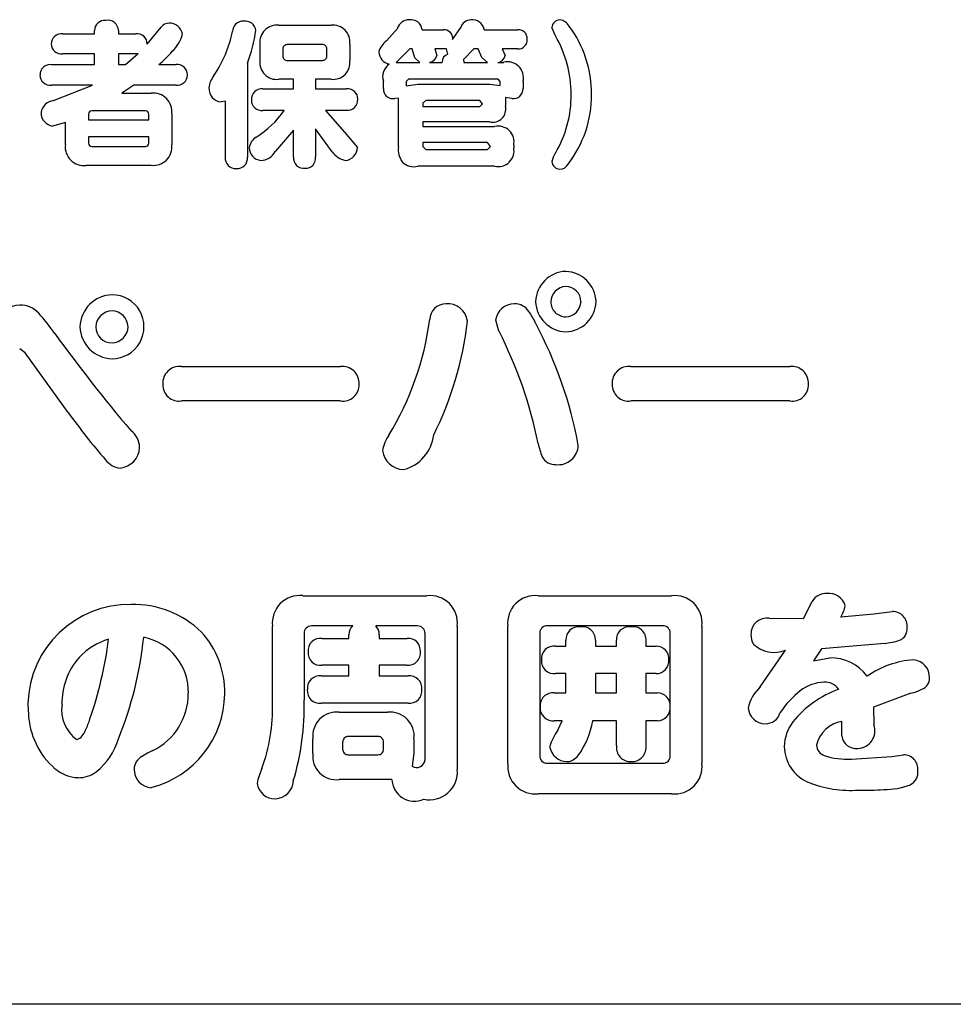
# Model space of a CAD drawing. Extents: x 0 to 8400, y 0 to 5940.
# Drawn here: x 3999 to 4111, y 3174 to 3293 of the extents above; entities that cross this region are included whole.
import ezdxf

# ---------------------------------------------------------------- set-up
doc = ezdxf.new("R2010")
doc.units = 0
doc.header["$LTSCALE"] = 6
doc.layers.add('P001', color=131, linetype='CONTINUOUS')
doc.layers.add('P901', color=135, linetype='CONTINUOUS')

msp = doc.modelspace()

# ---------------------------------------------------------------- linework, layer by layer
at = {"layer": 'P001'}
msp.add_line((4568.99, 3174.38), (3819, 3174.38), dxfattribs=at)
at = {"layer": 'P901'}
for p, q in [((4008.96, 3292.61), (4008.96, 3292.61)), ((4016.58, 3292.31), (4016.58, 3292.31)), ((4025.53, 3292.53), (4025.53, 3292.53)), ((4045.42, 3292.7), (4045.42, 3292.7)), ((4052.84, 3292.68), (4052.84, 3292.68)), ((4063.55, 3292.7), (4063.55, 3292.7)), ((4003.78, 3291.03), (4007.62, 3291.03)), ((4007.62, 3291.43), (4007.62, 3291.43)), ((4007.62, 3291.03), (4007.62, 3291.43)), ((4010.47, 3291.43), (4010.47, 3291.03)), ((4010.47, 3291.03), (4012.55, 3291.03)), ((4012.55, 3291.03), (4012.55, 3291.03)), ((4013.93, 3289.78), (4015.61, 3291.83)), ((4015.61, 3291.83), (4015.61, 3291.83)), ((4024.2, 3291.3), (4024.2, 3291.3)), ((4026.99, 3291.42), (4026.99, 3291.42)), ((4029.75, 3292.05), (4036.05, 3292.05)), ((4036.05, 3292.05), (4036.05, 3292.05)), ((4042.72, 3290.16), (4044.05, 3291.69)), ((4044.05, 3291.69), (4044.05, 3291.69)), ((4046.99, 3291.51), (4049.5, 3291.51)), ((4049.5, 3291.51), (4049.5, 3291.51)), ((4050.66, 3290.35), (4051.63, 3291.79)), ((4051.63, 3291.79), (4051.63, 3291.79)), ((4054.46, 3291.51), (4058.45, 3291.51)), ((4058.45, 3291.51), (4058.45, 3291.51)), ((4062.58, 3291.77), (4062.58, 3291.77)), ((4063.01, 3290.78), (4062.58, 3291.77)), ((4064.67, 3291.96), (4064.67, 3291.96)), ((4002.4, 3289.81), (4002.4, 3289.81)), ((4018.18, 3290.97), (4018.18, 3290.97)), ((4059.62, 3290.37), (4059.62, 3290.37)), ((4063.01, 3290.78), (4063.01, 3290.78)), ((4003.78, 3288.62), (4003.78, 3288.62)), ((4007.62, 3288.62), (4003.78, 3288.62)), ((4007.62, 3287.32), (4007.62, 3288.62)), ((4010.47, 3288.62), (4010.47, 3287.32)), ((4012.55, 3288.62), (4010.47, 3288.62)), ((4011.33, 3287.32), (4012.87, 3288.64)), ((4012.87, 3288.64), (4012.55, 3288.62)), ((4027.5, 3289.79), (4027.5, 3289.79)), ((4027.5, 3287.8), (4027.5, 3289.79)), ((4030.25, 3289.2), (4030.25, 3288.35)), ((4030.76, 3289.72), (4030.76, 3289.72)), ((4035, 3289.72), (4030.76, 3289.72)), ((4035.52, 3288.35), (4035.52, 3289.2)), ((4038.3, 3289.79), (4038.3, 3287.8)), ((4041.77, 3288.83), (4041.77, 3288.83)), ((4045.52, 3289.22), (4043.88, 3287.58)), ((4045.78, 3289.22), (4045.52, 3289.22)), ((4046.13, 3288.14), (4045.78, 3289.22)), ((4048.52, 3289.22), (4048.76, 3288.4)), ((4049.5, 3289.22), (4048.52, 3289.22)), ((4049.93, 3289.23), (4049.5, 3289.22)), ((4050.08, 3288.57), (4049.93, 3289.23)), ((4053.21, 3289.22), (4051.98, 3287.95)), ((4053.73, 3289.22), (4053.21, 3289.22)), ((4054.18, 3288.16), (4053.73, 3289.22)), ((4056.63, 3289.22), (4056.97, 3288.4)), ((4058.45, 3289.22), (4056.63, 3289.22)), ((4025.99, 3287.5), (4025.99, 3276.2)), ((4030.25, 3288.35), (4030.25, 3288.35)), ((4030.78, 3287.82), (4035, 3287.82)), ((4035, 3287.82), (4035, 3287.82)), ((4038.3, 3287.8), (4038.3, 3287.8)), ((4043.88, 3287.58), (4044.65, 3287.59)), ((4044.65, 3287.59), (4046.71, 3287.59)), ((4046.71, 3287.59), (4046.13, 3288.14)), ((4047.88, 3287.59), (4049.41, 3287.59)), ((4048.76, 3288.4), (4048.76, 3288.4)), ((4051.98, 3287.95), (4052, 3287.59)), ((4052, 3287.59), (4054.85, 3287.59)), ((4054.85, 3287.59), (4054.18, 3288.16)), ((4056.08, 3287.59), (4056.81, 3287.59)), ((4056.97, 3288.4), (4056.97, 3288.4)), ((4002.42, 3287.32), (4007.62, 3287.32)), ((4010.47, 3287.32), (4011.33, 3287.32)), ((4015.33, 3287.32), (4017.4, 3287.32)), ((4043.04, 3287.37), (4043.04, 3287.37)), ((4001.04, 3286.07), (4001.04, 3286.07)), ((4018.77, 3286.09), (4018.77, 3286.09)), ((4021.96, 3286), (4021.96, 3286)), ((4029.75, 3285.55), (4029.75, 3285.55)), ((4031.54, 3285.55), (4029.75, 3285.55)), ((4031.54, 3284.4), (4031.54, 3285.55)), ((4034.18, 3285.55), (4034.18, 3284.4)), ((4036.05, 3285.55), (4034.18, 3285.55)), ((4042.33, 3285.31), (4042.33, 3285.31)), ((4042.33, 3284.43), (4042.33, 3285.31)), ((4045.35, 3285.57), (4045.05, 3285.29)), ((4045.05, 3285.29), (4045.05, 3284.78)), ((4056.12, 3285.57), (4045.35, 3285.57)), ((4056.39, 3285.29), (4056.12, 3285.57)), ((4056.39, 3284.8), (4056.39, 3285.29)), ((4059.12, 3285.31), (4059.12, 3284.43)), ((4002.42, 3284.86), (4002.42, 3284.86)), ((4007.38, 3284.86), (4002.42, 3284.86)), ((4002.68, 3283), (4007.38, 3284.86)), ((4012.31, 3284.86), (4010.88, 3283.87)), ((4017.4, 3284.86), (4012.31, 3284.86)), ((4021.35, 3284.51), (4021.35, 3284.51)), ((4027.83, 3284.4), (4031.54, 3284.4)), ((4034.18, 3284.4), (4037.87, 3284.4)), ((4037.87, 3284.4), (4037.87, 3284.4)), ((4045.05, 3284.78), (4046.47, 3284.97)), ((4046.47, 3284.97), (4055.13, 3284.97)), ((4055.13, 3284.97), (4056.39, 3284.8)), ((4059.12, 3284.43), (4059.12, 3284.43)), ((4010.88, 3283.87), (4014.42, 3283.87)), ((4014.42, 3283.87), (4014.42, 3283.87)), ((4023.33, 3282.92), (4022.84, 3282.83)), ((4022.84, 3282.83), (4022.84, 3282.83)), ((4023.33, 3276.2), (4023.33, 3282.92)), ((4026.47, 3283.05), (4026.47, 3283.05)), ((4039.25, 3283.16), (4039.25, 3283.16)), ((4044.16, 3283.27), (4043.71, 3283.26)), ((4043.71, 3283.26), (4043.71, 3283.26)), ((4044.14, 3282.64), (4044.16, 3283.27)), ((4047.42, 3283.01), (4047.06, 3282.68)), ((4053.92, 3283.01), (4047.42, 3283.01)), ((4054.24, 3282.59), (4053.92, 3283.01)), ((4057.01, 3283.35), (4057.01, 3282.32)), ((4057.79, 3283.26), (4057.01, 3283.35)), ((4064.91, 3283.72), (4064.91, 3283.72)), ((4067.37, 3283.72), (4067.37, 3283.72)), ((4001.18, 3281.54), (4001.18, 3281.54)), ((4007.28, 3281.75), (4007.28, 3281.75)), ((4013.73, 3281.75), (4007.28, 3281.75)), ((4030.42, 3281.82), (4027.83, 3281.82)), ((4035.39, 3281.82), (4037.67, 3279.2)), ((4037.87, 3281.82), (4035.39, 3281.82)), ((4044.14, 3277.45), (4044.14, 3282.64)), ((4047.06, 3282.68), (4047.06, 3282.27)), ((4047.06, 3282.27), (4053.92, 3282.27)), ((4053.92, 3282.27), (4054.24, 3282.59)), ((4057.01, 3282.32), (4057.01, 3282.32)), ((4004.1, 3280.37), (4002.57, 3279.91)), ((4004.1, 3277.69), (4004.1, 3280.37)), ((4006.89, 3281.36), (4006.89, 3280.67)), ((4006.89, 3280.67), (4014.12, 3280.67)), ((4014.12, 3281.36), (4014.12, 3281.36)), ((4014.12, 3280.67), (4014.12, 3281.36)), ((4016.89, 3281.39), (4016.89, 3277.69)), ((4047.06, 3280.44), (4047.06, 3279.87)), ((4055.11, 3280.44), (4047.06, 3280.44)), ((4002.57, 3279.91), (4002.57, 3279.91)), ((4031.54, 3279.44), (4029.36, 3276.93)), ((4031.54, 3276.22), (4031.54, 3279.44)), ((4034.18, 3279.59), (4034.18, 3276.22)), ((4036.19, 3276.83), (4034.18, 3279.59)), ((4037.67, 3279.2), (4039.23, 3277.36)), ((4047.06, 3279.87), (4055.69, 3279.87)), ((4055.69, 3279.87), (4055.69, 3279.87)), ((4006.89, 3278.62), (4006.89, 3277.87)), ((4014.12, 3278.62), (4006.89, 3278.62)), ((4014.12, 3277.87), (4014.12, 3278.62)), ((4027.05, 3278.58), (4027.05, 3278.58)), ((4054.85, 3277.97), (4047.06, 3277.97)), ((4047.06, 3277.97), (4047.06, 3277.49)), ((4055.19, 3277.49), (4054.85, 3277.97)), ((4006.89, 3277.87), (4006.89, 3277.87)), ((4007.28, 3277.49), (4013.73, 3277.49)), ((4013.73, 3277.49), (4013.73, 3277.49)), ((4016.89, 3277.69), (4016.89, 3277.69)), ((4026.19, 3277.34), (4026.19, 3277.34)), ((4029.36, 3276.93), (4029.36, 3276.93)), ((4039.23, 3277.36), (4039.23, 3277.36)), ((4047.06, 3277.49), (4047.42, 3277.13)), ((4047.42, 3277.13), (4054.85, 3277.13)), ((4054.85, 3277.13), (4055.19, 3277.49)), ((4058, 3277.62), (4058, 3277.37)), ((4058, 3277.37), (4058, 3277.37)), ((4027.59, 3275.81), (4027.59, 3275.81)), ((4034.18, 3276.22), (4034.18, 3276.22)), ((4037.76, 3275.79), (4037.76, 3275.79)), ((4044.63, 3275.61), (4044.63, 3275.61)), ((4062.58, 3275.67), (4062.58, 3275.67)), ((4063.01, 3276.67), (4063.01, 3276.67)), ((4006.59, 3275.21), (4006.59, 3275.21)), ((4014.42, 3275.21), (4006.59, 3275.21)), ((4024.66, 3274.82), (4024.66, 3274.82)), ((4032.93, 3274.86), (4032.93, 3274.86)), ((4046.47, 3275.12), (4046.47, 3275.12)), ((4055.69, 3275.12), (4046.47, 3275.12)), ((4063.55, 3274.74), (4063.55, 3274.74)), ((4064.54, 3275.34), (4064.54, 3275.34)), ((4064.26, 3262.46), (4064.26, 3262.46)), ((4064.26, 3260.64), (4064.26, 3260.64)), ((4009.71, 3259.65), (4009.71, 3259.65)), ((3998.63, 3258.39), (3998.63, 3258.39)), ((4049.85, 3258.56), (4049.85, 3258.56)), ((4058.07, 3258.56), (4058.07, 3258.56)), ((4060.63, 3258.82), (4060.63, 3258.82)), ((4062.45, 3258.82), (4062.45, 3258.82)), ((4066.08, 3258.82), (4066.08, 3258.82)), ((4067.89, 3258.82), (4067.89, 3258.82)), ((4009.71, 3257.73), (4009.71, 3257.73)), ((4047.9, 3256.66), (4047.9, 3256.66)), ((4064.26, 3257.01), (4064.26, 3257.01)), ((4005.84, 3255.81), (4005.84, 3255.81)), ((4007.76, 3255.81), (4007.76, 3255.81)), ((4011.64, 3255.81), (4011.64, 3255.81)), ((4013.56, 3255.81), (4013.56, 3255.81)), ((4052.44, 3256.48), (4052.44, 3256.48)), ((4055.83, 3256.61), (4055.83, 3256.61)), ((4056.23, 3255.27), (4055.83, 3256.61)), ((4060.6, 3256.26), (4060.6, 3256.26)), ((4002.82, 3255), (4002.82, 3255)), ((4064.26, 3255.2), (4064.26, 3255.2)), ((3998.61, 3253.16), (3998.61, 3253.16)), ((3999.27, 3252.68), (3998.61, 3253.16)), ((4009.71, 3253.86), (4009.71, 3253.86)), ((4004.43, 3245.5), (3999.27, 3252.68)), ((4009.71, 3251.97), (4009.71, 3251.97)), ((4018.05, 3251.03), (4037.17, 3251.03)), ((4072.08, 3251.03), (4091.2, 3251.03)), ((4015.81, 3248.89), (4015.81, 3248.89)), ((4039.41, 3248.92), (4039.41, 3248.92)), ((4069.84, 3248.89), (4069.84, 3248.89)), ((4093.44, 3248.92), (4093.44, 3248.92)), ((4018.05, 3246.89), (4018.05, 3246.89)), ((4037.17, 3246.89), (4018.05, 3246.89)), ((4072.08, 3246.89), (4072.08, 3246.89)), ((4091.2, 3246.89), (4072.08, 3246.89)), ((4011.96, 3243.34), (4011.96, 3243.34)), ((4042.99, 3242.78), (4042.99, 3242.78)), ((4048.38, 3242.81), (4048.38, 3242.81)), ((4013.02, 3241.31), (4013.02, 3241.31)), ((4060.93, 3241.79), (4060.93, 3241.79)), ((4065.76, 3241.55), (4065.76, 3241.55)), ((4042.23, 3240.93), (4042.23, 3240.93)), ((4063.06, 3239.25), (4063.06, 3239.25)), ((4010.68, 3238.83), (4010.68, 3238.83)), ((4044.75, 3238.64), (4044.75, 3238.64)), ((4095.65, 3223.76), (4095.65, 3223.76)), ((4011.99, 3222.42), (4011.99, 3222.42)), ((4032.63, 3223.49), (4047.55, 3223.49)), ((4047.55, 3223.49), (4047.55, 3223.49)), ((4060.96, 3223.49), (4076.97, 3223.49)), ((4076.97, 3223.49), (4076.97, 3223.49)), ((4092.82, 3220.74), (4093.89, 3222.79)), ((4093.89, 3222.79), (4093.89, 3222.79)), ((4097.31, 3220.93), (4101.28, 3221.3)), ((4097.87, 3222.29), (4097.87, 3222.29)), ((4101.28, 3221.3), (4103.53, 3221.59)), ((4103.53, 3221.59), (4103.53, 3221.59)), ((4088.71, 3220.77), (4092.82, 3220.74)), ((4029, 3219.83), (4029, 3219.83)), ((4029, 3210.54), (4029, 3219.83)), ((4032.82, 3218.95), (4032.82, 3210.94)), ((4033.7, 3219.86), (4033.7, 3219.86)), ((4038.64, 3219.86), (4033.7, 3219.86)), ((4041.41, 3219.86), (4041.41, 3219.86)), ((4046.43, 3219.86), (4041.41, 3219.86)), ((4047.34, 3218.95), (4047.34, 3218.95)), ((4047.34, 3203.75), (4047.34, 3218.95)), ((4051.21, 3219.83), (4051.21, 3202.61)), ((4057.3, 3219.83), (4057.3, 3219.83)), ((4057.3, 3203.33), (4057.3, 3219.83)), ((4061.14, 3218.98), (4061.14, 3204.26)), ((4062.05, 3219.86), (4062.05, 3219.86)), ((4075.91, 3219.86), (4062.05, 3219.86)), ((4065.95, 3219.73), (4065.95, 3219.73)), ((4072.01, 3219.73), (4072.01, 3219.73)), ((4076.82, 3204.26), (4076.82, 3218.98)), ((4080.63, 3219.83), (4080.63, 3203.33)), ((4086.52, 3218.84), (4086.52, 3218.84)), ((4105.29, 3219.67), (4105.29, 3219.67)), ((4009.3, 3218.25), (4009.3, 3218.25)), ((4013.52, 3218.49), (4013.52, 3218.49)), ((4034.92, 3218.36), (4038.18, 3218.36)), ((4038.18, 3218.79), (4038.18, 3218.79)), ((4038.18, 3218.36), (4038.18, 3218.79)), ((4041.83, 3218.79), (4041.83, 3218.36)), ((4041.83, 3218.36), (4045.2, 3218.36)), ((4045.2, 3218.36), (4045.2, 3218.36)), ((4064.27, 3218.15), (4064.27, 3218.15)), ((4064.27, 3217.42), (4064.27, 3218.15)), ((4067.82, 3218.15), (4067.82, 3217.42)), ((4070.35, 3218.15), (4070.35, 3218.15)), ((4070.35, 3217.42), (4070.35, 3218.15)), ((4073.9, 3218.07), (4073.9, 3217.42)), ((4102.56, 3217.75), (4094.99, 3217.11)), ((4033.27, 3216.74), (4033.27, 3216.74)), ((4046.78, 3216.81), (4046.78, 3216.81)), ((4063.04, 3217.42), (4064.27, 3217.42)), ((4067.82, 3217.42), (4070.35, 3217.42)), ((4073.9, 3217.42), (4075.14, 3217.42)), ((4075.14, 3217.42), (4075.14, 3217.42)), ((4087.64, 3212.54), (4090.66, 3216.95)), ((4090.66, 3216.95), (4090.66, 3216.95)), ((4094.99, 3217.11), (4094.05, 3215.64)), ((4005.74, 3216.04), (4005.74, 3216.04)), ((4061.33, 3215.77), (4061.33, 3215.77)), ((4076.63, 3215.8), (4076.63, 3215.8)), ((4094.05, 3215.64), (4096, 3216.01)), ((4096, 3216.01), (4096, 3216.01)), ((4106.07, 3215.77), (4106.07, 3215.77)), ((4034.92, 3215.13), (4034.92, 3215.13)), ((4038.18, 3215.13), (4034.92, 3215.13)), ((4038.18, 3213.85), (4038.18, 3215.13)), ((4041.83, 3215.13), (4041.83, 3213.85)), ((4045.12, 3215.13), (4041.83, 3215.13)), ((4063.04, 3214.12), (4063.04, 3214.12)), ((4064.27, 3214.12), (4063.04, 3214.12)), ((4064.27, 3211.8), (4064.27, 3214.12)), ((4067.82, 3214.12), (4067.82, 3211.8)), ((4070.35, 3214.12), (4067.82, 3214.12)), ((4070.35, 3211.8), (4070.35, 3214.12)), ((4073.9, 3214.12), (4073.9, 3211.8)), ((4075.14, 3214.12), (4073.9, 3214.12)), ((4034.84, 3213.85), (4038.18, 3213.85)), ((4041.83, 3213.85), (4045.31, 3213.85)), ((4045.31, 3213.85), (4045.31, 3213.85)), ((4095.3, 3213.08), (4095.3, 3213.08)), ((4100.48, 3213.82), (4100.48, 3213.82)), ((4107.99, 3213.61), (4107.99, 3213.61)), ((4018.88, 3211.74), (4018.88, 3211.74)), ((4033.19, 3212.2), (4033.19, 3212.2)), ((4046.96, 3212.22), (4046.96, 3212.22)), ((4062.88, 3211.8), (4064.27, 3211.8)), ((4067.82, 3211.8), (4070.35, 3211.8)), ((4073.9, 3211.8), (4075.29, 3211.8)), ((4075.29, 3211.8), (4075.29, 3211.8)), ((4097.07, 3212.25), (4097.07, 3212.25)), ((4105.75, 3211.77), (4101.26, 3210.11)), ((3999.6, 3210.54), (3999.6, 3210.54)), ((4023.26, 3211.69), (4023.26, 3211.69)), ((4032.82, 3210.94), (4032.82, 3210.94)), ((4034.84, 3210.56), (4034.84, 3210.56)), ((4045.31, 3210.56), (4034.84, 3210.56)), ((4003.69, 3210.4), (4003.69, 3210.4)), ((4037, 3209.47), (4042.83, 3209.47)), ((4042.83, 3209.47), (4042.83, 3209.47)), ((4061.17, 3210.11), (4061.17, 3210.11)), ((4076.79, 3210.13), (4076.79, 3210.13)), ((4086.17, 3209.98), (4086.17, 3209.98)), ((4090.05, 3209.45), (4090.05, 3209.45)), ((4101.26, 3210.11), (4101.31, 3207.98)), ((4007.05, 3208.67), (4007.05, 3208.67)), ((4063.81, 3208.45), (4062.88, 3208.45)), ((4063.3, 3207.31), (4063.81, 3208.45)), ((4067.49, 3208.45), (4067.49, 3208.45)), ((4070.35, 3208.45), (4067.49, 3208.45)), ((4070.35, 3205.49), (4070.35, 3208.45)), ((4073.9, 3208.45), (4073.9, 3205.49)), ((4075.29, 3208.45), (4073.9, 3208.45)), ((4097.44, 3208.38), (4097.44, 3208.38)), ((4097.44, 3206.64), (4097.44, 3208.38)), ((4088.23, 3208.08), (4088.23, 3208.08)), ((4101.31, 3207.98), (4101.31, 3207.98)), ((4005.48, 3206.19), (4005.48, 3206.19)), ((4010.5, 3206.29), (4010.5, 3206.29)), ((4033.86, 3206.29), (4033.86, 3206.29)), ((4033.86, 3204.56), (4033.86, 3206.29)), ((4037.43, 3205.89), (4037.43, 3205.04)), ((4038.1, 3206.56), (4038.1, 3206.56)), ((4041.68, 3206.56), (4038.1, 3206.56)), ((4042.34, 3205.04), (4042.34, 3205.89)), ((4046, 3206.29), (4046, 3204.56)), ((4014.63, 3204.88), (4014.63, 3204.88)), ((4037.43, 3205.04), (4037.43, 3205.04)), ((4062.32, 3205.36), (4062.32, 3205.36)), ((4073.9, 3205.49), (4073.9, 3205.49)), ((4090.53, 3205.36), (4090.53, 3205.36)), ((4094.4, 3205.52), (4094.4, 3205.52)), ((4099.37, 3205.12), (4099.37, 3205.12)), ((4038.1, 3204.37), (4041.68, 3204.37)), ((4041.68, 3204.37), (4041.68, 3204.37)), ((4046, 3204.56), (4045.79, 3203.01)), ((4061.14, 3204.26), (4061.14, 3204.26)), ((4064.43, 3203.54), (4064.43, 3203.54)), ((4072.14, 3203.54), (4072.14, 3203.54)), ((4098.59, 3203.86), (4103.45, 3204.18)), ((4103.45, 3204.18), (4104.84, 3204.35)), ((4104.84, 3204.35), (4104.84, 3204.35)), ((4012.37, 3202.64), (4012.37, 3202.64)), ((4027.72, 3202.71), (4027.72, 3202.71)), ((4045.79, 3203.01), (4045.79, 3203.01)), ((4051.21, 3202.61), (4051.21, 3202.61)), ((4062.05, 3203.36), (4075.91, 3203.36)), ((4075.91, 3203.36), (4075.91, 3203.36)), ((4106.58, 3202.47), (4106.58, 3202.47)), ((4005.61, 3201.62), (4005.61, 3201.62)), ((4031.51, 3201.22), (4031.51, 3201.22)), ((4042.83, 3201.38), (4037, 3201.38)), ((4043.36, 3201.41), (4042.83, 3201.38)), ((4014.43, 3200.42), (4014.43, 3200.42)), ((4027.15, 3200.93), (4027.15, 3200.93)), ((4099.47, 3200.12), (4099.47, 3200.12)), ((4029.34, 3199.08), (4029.34, 3199.08)), ((4047.18, 3199.03), (4047.18, 3199.03)), ((4060.96, 3199.68), (4060.96, 3199.68)), ((4076.97, 3199.68), (4060.96, 3199.68))]:
    msp.add_line(p, q, dxfattribs=at)
for centre, radius, start, end in [((4008.82, 3291.41), 1.21, 83.4804, 178.9879), ((4009.23, 3291.4), 1.24, 1.3057, 102.7027), ((4016.58, 3291.09), 1.22, 90.2822, 142.7529), ((4016.58, 3290.68), 1.63, 10.1822, 90.1505), ((4025.46, 3291.28), 1.26, 86.8518, 179.0254), ((4025.76, 3291.32), 1.23, 4.381, 101.1335), ((4045.42, 3291.25), 1.45, 89.9716, 162.2905), ((4045.63, 3291.35), 1.37, 6.7483, 98.6262), ((4052.83, 3291.42), 1.26, 89.5034, 163.078), ((4053.04, 3291.25), 1.45, 10.355, 97.8768), ((4063.58, 3291.7), 0.996, 91.3831, 176.2048), ((4063.29, 3291.1), 1.62, 31.9332, 80.6867), ((4003.63, 3289.81), 1.22, 82.7883, 179.8773), ((4012.72, 3289.82), 1.21, 357.7915, 97.8768), ((4009.41, 3294.42), 15.12, 326.1492, 348.1121), ((4010.94, 3293.46), 16.18, 338.4124, 352.7586), ((4029.5, 3290.04), 2.02, 82.9241, 187.0759), ((4036.29, 3290.04), 2.02, 352.9964, 96.9527), ((4049.62, 3290.46), 1.05, 353.8561, 96.1439), ((4058.56, 3290.46), 1.06, 355.3449, 96.3445), ((4053.51, 3283.73), 13.86, 359.9526, 36.382), ((4003.61, 3289.81), 1.2, 179.9628, 278.3161), ((4014.22, 3291.94), 4.07, 312.0399, 346.2194), ((4044.22, 3288.09), 2.56, 125.8177, 163.2369), ((4058.57, 3290.27), 1.06, 263.5603, 5.5514), ((4050.79, 3283.71), 14.12, 0.0605, 30.087), ((4005.7, 3298.73), 14.93, 310.1559, 318.9043), ((4030.76, 3289.21), 0.51, 90.5732, 181.6559), ((4035.01, 3289.21), 0.514, 358.942, 91.058), ((4043.34, 3288.91), 1.57, 183.1672, 259.0146), ((4029.49, 3287.55), 2.01, 172.6977, 277.3023), ((4030.76, 3288.33), 0.51, 178.2984, 271.7016), ((4035.01, 3288.34), 0.514, 268.7847, 1.2153), ((4036.29, 3287.56), 2.02, 263.0703, 6.9805), ((4047.78, 3288.58), 0.994, 275.8604, 349.3734), ((4050.33, 3287.68), 0.922, 105.7564, 185.2466), ((4056.01, 3288.57), 0.982, 274.0808, 349.8653), ((4057.27, 3285.75), 1.9, 346.4533, 104.0454), ((4002.27, 3286.1), 1.22, 82.7434, 181.4969), ((4017.56, 3286.11), 1.22, 358.822, 97.5814), ((4044.04, 3285.88), 1.8, 123.6467, 198.4559), ((4002.25, 3286.06), 1.21, 179.2385, 278.096), ((4017.56, 3286.06), 1.22, 262.2962, 1.0225), ((4024.29, 3284.17), 2.96, 141.7947, 173.3598), ((4014.69, 3281.67), 2.22, 352.7616, 97.0996), ((4023.01, 3284.48), 1.66, 178.9664, 264.0295), ((4027.7, 3283.17), 1.23, 83.6846, 185.4691), ((4038.04, 3283.19), 1.22, 358.6089, 97.7848), ((4043.45, 3284.35), 1.12, 175.9664, 283.2708), ((4058, 3284.36), 1.12, 259.3608, 3.6695), ((4002.84, 3281.33), 1.67, 95.2233, 172.6879), ((4027.68, 3283.02), 1.21, 178.1625, 277.5667), ((4038.01, 3283.06), 1.24, 263.5322, 4.9534), ((4051.17, 3283.64), 13.74, 329.4894, 0.3386), ((4053.7, 3283.68), 13.67, 322.4573, 0.1893), ((4002.82, 3281.53), 1.64, 179.463, 261.4972), ((4007.3, 3281.35), 0.404, 92.6675, 178.5078), ((4013.72, 3281.35), 0.4, 0.8083, 88.0164), ((4020.34, 3288.94), 12.34, 302.9426, 324.7687), ((4055.48, 3281.97), 1.57, 256.2658, 13.1285), ((4056.15, 3278.03), 1.89, 347.3652, 104.042), ((4027.88, 3277.1), 1.7, 119.232, 171.915), ((4006.31, 3277.42), 2.23, 173.192, 277.2693), ((4007.29, 3277.88), 0.4, 181.8565, 268.1435), ((4013.72, 3277.88), 0.398, 271.649, 358.351), ((4014.69, 3277.42), 2.22, 263.0964, 6.9036), ((4027.76, 3277.36), 1.56, 180.9358, 263.9017), ((4027.56, 3277.8), 2, 270.8741, 334.0431), ((4038.32, 3278.34), 2.61, 215.2988, 257.4565), ((4037.56, 3277.45), 1.67, 276.6513, 356.7425), ((4046.7, 3277.13), 2.58, 173.0222, 216.3361), ((4056.14, 3276.96), 1.9, 256.2289, 12.4148), ((4024.57, 3276.07), 1.25, 173.9924, 274.2344), ((4024.75, 3276.06), 1.25, 266.1227, 6.1672), ((4032.77, 3276.09), 1.24, 173.9646, 277.5365), ((4032.98, 3276.07), 1.21, 267.5138, 7.2361), ((4045.97, 3276.96), 1.91, 225.188, 285.0806), ((4066.82, 3274.44), 4.42, 149.7393, 163.7799), ((4063.58, 3275.75), 1, 184.2398, 268.1723), ((4063.54, 3275.87), 1.13, 270.5469, 332.0958), ((4064.4, 3258.7), 3.77, 92.0411, 178.085), ((4064.12, 3258.68), 3.78, 2.096, 87.8094), ((4064.34, 3258.75), 1.89, 92.2626, 177.9268), ((4064.26, 3258.82), 1.82, 0.0394, 90.0236), ((4009.84, 3255.65), 4.01, 91.8864, 177.6977), ((4009.71, 3255.81), 3.84, 269.9798, 90.0011), ((3998.78, 3254.55), 3.85, 92.2035, 147.604), ((3998.74, 3255.47), 2.93, 42.0496, 92.0695), ((4049.83, 3256.63), 1.93, 89.4584, 178.9328), ((4050.08, 3256.19), 2.38, 6.84, 95.5711), ((4058.02, 3256.35), 2.21, 88.8065, 173.275), ((4058.15, 3256.61), 1.96, 31.3674, 92.4), ((4064.4, 3258.97), 3.77, 182.2042, 267.859), ((4064.26, 3258.82), 1.81, 179.9605, 269.9763), ((4064.2, 3258.9), 1.89, 272.0317, 357.7791), ((4064.13, 3258.96), 3.77, 272.0444, 357.8608), ((3978.31, 3237.67), 30.02, 35.2658, 41.1605), ((4009.78, 3255.71), 2.02, 91.9794, 177.192), ((4009.63, 3255.73), 2, 2.2959, 87.7637), ((4012.52, 3261.37), 35.69, 328.6085, 352.4251), ((4055.39, 3254.18), 5.61, 21.783, 37.9139), ((4009.84, 3255.97), 4.01, 182.3172, 268.0986), ((4009.71, 3255.81), 1.95, 180.0124, 269.9876), ((4009.63, 3255.87), 2.01, 272.4309, 358.3381), ((4011.67, 3261.14), 41.03, 333.4589, 353.4736), ((4016.78, 3232.65), 49.78, 10.3014, 28.3169), ((4161.39, 3369.77), 195.74, 215.8964, 220.2347), ((4009.8, 3231.53), 52.15, 11.347, 27.0861), ((4017.81, 3249.04), 2, 83.0424, 184.2347), ((4037.4, 3249.03), 2.01, 356.8562, 96.6216), ((4071.83, 3249.04), 2, 83.0424, 184.2347), ((4091.43, 3249.03), 2.01, 356.8562, 96.6216), ((4017.78, 3248.84), 1.97, 178.5714, 277.7942), ((4037.45, 3248.83), 1.96, 261.8072, 2.6178), ((4071.81, 3248.84), 1.97, 178.5714, 277.7942), ((4091.48, 3248.83), 1.96, 261.8072, 2.6178), ((4072.03, 3294.41), 83.44, 215.8854, 220.8574), ((4010.5, 3241.28), 2.52, 0.5099, 54.6766), ((4046.57, 3240.24), 4.39, 144.7197, 170.9516), ((4043.54, 3243.36), 4.87, 284.4077, 353.4857), ((4010.4, 3241.44), 2.63, 276.1325, 357.1461), ((4069.42, 3243.54), 8.67, 191.6532, 202.8686), ((4063.36, 3241.63), 2.4, 262.7972, 358.0824), ((4044.83, 3241.25), 2.61, 186.9517, 268.3334), ((4062.93, 3240.93), 1.68, 206.8777, 274.4388), ((4010.93, 3241.3), 2.49, 216.3556, 264.2938), ((4095.54, 3221.87), 1.89, 86.4779, 150.834), ((4095.88, 3221.7), 2.07, 16.6519, 96.2794), ((4011.79, 3210.23), 12.19, 89.061, 178.5218), ((4012.3, 3210.74), 11.69, 45.7356, 91.5159), ((4032.29, 3220.2), 3.31, 84.0494, 186.3593), ((4047.92, 3220.2), 3.31, 353.6301, 96.3699), ((4060.59, 3220.19), 3.32, 83.6922, 186.2765), ((4077.35, 3220.21), 3.3, 353.4062, 96.6251), ((4094.05, 3223.05), 3.89, 326.8293, 348.6727), ((4103.55, 3219.84), 1.75, 354.4943, 90.5967), ((4088.42, 3218.89), 1.9, 81.2286, 181.4693), ((4012.57, 3211.9), 10.69, 358.876, 42.4399), ((4033.67, 3219), 0.858, 88.3094, 183.481), ((4039.57, 3218.83), 1.39, 132.2678, 181.6721), ((4040.4, 3218.84), 1.44, 358.1634, 45.3284), ((4046.47, 3218.98), 0.874, 357.5895, 92.4105), ((4061.99, 3219.01), 0.852, 86.1458, 182.1899), ((4065.78, 3218.23), 1.51, 83.3649, 183.0486), ((4066.26, 3218.19), 1.56, 358.2755, 101.3453), ((4071.85, 3218.24), 1.5, 84.0375, 183.3376), ((4072.33, 3218.18), 1.58, 355.7335, 101.8604), ((4075.96, 3219.01), 0.852, 357.8186, 93.9718), ((4088.63, 3218.77), 2.11, 178.057, 211.1754), ((4103.81, 3219.5), 1.49, 292.773, 6.4595), ((4011.59, 3210.6), 7.99, 106.6912, 137.0759), ((3960.83, 3224.56), 48.88, 341.0319, 352.5897), ((3968.31, 3223.2), 45.45, 338.1599, 354.055), ((4012.21, 3211.94), 6.68, 358.279, 78.6921), ((4034.76, 3216.88), 1.49, 83.5067, 185.5151), ((4045.32, 3216.9), 1.46, 356.3722, 94.4353), ((4089.29, 3220.17), 3.5, 225.3097, 293.1037), ((4101.76, 3226.18), 8.47, 275.4586, 288.1016), ((4034.75, 3216.6), 1.48, 174.7521, 276.935), ((4045.29, 3216.62), 1.5, 263.5582, 7.4035), ((4062.87, 3215.89), 1.55, 83.8988, 184.1916), ((4075.15, 3215.94), 1.49, 354.5715, 90.5833), ((4011.95, 3210.59), 8.26, 138.6892, 181.263), ((4062.87, 3215.66), 1.55, 175.7782, 276.0622), ((4075.14, 3215.62), 1.5, 269.7747, 6.9328), ((4096.15, 3210.63), 5.38, 36.3457, 91.6124), ((4106.83, 3204.62), 11.18, 93.9163, 124.5961), ((4105.89, 3213.68), 2.1, 358.0965, 85.1246), ((4034.68, 3212.35), 1.5, 83.9848, 185.9459), ((4045.48, 3212.36), 1.49, 354.5116, 96.4666), ((4095.44, 3208.19), 4.89, 91.5985, 127.6357), ((4095.45, 3211.11), 1.98, 35.3522, 94.3583), ((4106.61, 3213.55), 1.38, 289.1622, 2.2411), ((4011.25, 3211.72), 7.63, 296.2809, 0.1507), ((4034.68, 3212.05), 1.5, 174.4395, 276.2575), ((4045.47, 3212.06), 1.5, 263.8304, 6.3771), ((4062.72, 3210.25), 1.56, 84.0786, 184.9755), ((4075.3, 3210.3), 1.5, 353.7102, 90.1956), ((4091.21, 3208.8), 5.17, 133.656, 166.8253), ((4099.56, 3203.11), 11.43, 128.437, 146.3383), ((4101.5, 3200.2), 12.84, 110.2014, 140.6738), ((4104.63, 3216.85), 5.21, 282.3903, 297.8194), ((4011.89, 3210.52), 12.29, 179.8929, 185.365), ((4011.49, 3211.82), 11.77, 284.461, 359.3495), ((4007.29, 3210.08), 21.72, 340.1756, 1.2227), ((4002.15, 3210.12), 30.67, 343.1248, 1.5269), ((4008.92, 3209.7), 9.27, 182.059, 229.4355), ((4008.09, 3209.78), 4.44, 171.9316, 233.9663), ((4036.7, 3206.63), 2.86, 83.8828, 186.7687), ((4043.15, 3206.62), 2.88, 353.4959, 96.36), ((4062.72, 3210), 1.55, 175.7104, 275.9896), ((4075.29, 3209.97), 1.51, 270.3288, 6.3787), ((4088.3, 3210.22), 2.14, 186.6234, 268.1846), ((4088.24, 3209.96), 1.87, 269.7506, 344.1913), ((3999.5, 3210.97), 7.9, 332.5734, 343.0855), ((4058.1, 3209.96), 9.52, 323.2854, 350.8738), ((4095.57, 3205.27), 5.04, 142.5474, 178.9997), ((4098.11, 3204.63), 3.81, 100.0896, 166.4531), ((4004.8, 3207.84), 1.79, 292.3644, 343.4351), ((4068.4, 3203.52), 6.35, 143.3221, 163.1255), ((4099.3, 3207.25), 2.13, 271.722, 19.9233), ((4002.64, 3208.7), 8.22, 308.9061, 342.9346), ((4038.09, 3205.9), 0.658, 89.1336, 180.8664), ((4041.7, 3205.91), 0.648, 358.1629, 91.8371), ((4099.21, 3206.9), 1.79, 188.4291, 274.979), ((4017.45, 3198.23), 7.22, 112.9834, 124.9416), ((4038.08, 3205.02), 0.646, 178.5582, 271.9587), ((4041.71, 3205.01), 0.636, 267.0333, 2.4497), ((4064.49, 3205.75), 2.21, 190.1433, 268.3058), ((4072.05, 3205.25), 1.71, 171.9687, 273.132), ((4072.19, 3205.27), 1.73, 268.4383, 7.49), ((4095.21, 3205.39), 4.68, 180.3829, 247.9396), ((4095.8, 3205.59), 1.4, 182.931, 250.875), ((4014.07, 3202.62), 1.71, 116.3632, 179.361), ((4036.68, 3204.21), 2.85, 173.0021, 276.4906), ((4046.34, 3203.85), 1.01, 236.852, 354.43), ((4062, 3204.22), 0.862, 176.9025, 273.0975), ((4064.33, 3205.24), 1.7, 273.3723, 325.4688), ((4075.95, 3204.22), 0.866, 266.9579, 2.916), ((4098, 3212.42), 8.58, 251.93, 273.9377), ((4104.92, 3202.68), 1.67, 352.9562, 92.7312), ((4005.8, 3206.17), 4.55, 230.3919, 267.7057), ((4005.65, 3205.32), 3.71, 269.4431, 305.5313), ((4014.55, 3202.6), 2.19, 179.0987, 266.671), ((4034.85, 3199.48), 7.83, 155.5937, 169.3182), ((4047.86, 3202.33), 3.37, 258.4538, 4.8098), ((4060.59, 3202.97), 3.31, 173.7788, 276.3466), ((4077.33, 3202.98), 3.32, 263.8987, 5.9759), ((4104.97, 3202.23), 1.62, 296.3778, 8.5626), ((4029.25, 3201.34), 2.26, 272.3299, 356.9239), ((4046.07, 3201.51), 2.72, 182.1647, 294.0835), ((4098.5, 3213.77), 13.68, 248.3332, 274.0769), ((4029.3, 3201.26), 2.18, 188.7421, 271.0013), ((4100.3, 3229.97), 29.86, 268.4116, 274.1794), ((4102.57, 3208.79), 8.6, 269.351, 291.2613)]:
    msp.add_arc(centre, radius, start, end, dxfattribs=at)

doc.saveas('drawing.dxf')
